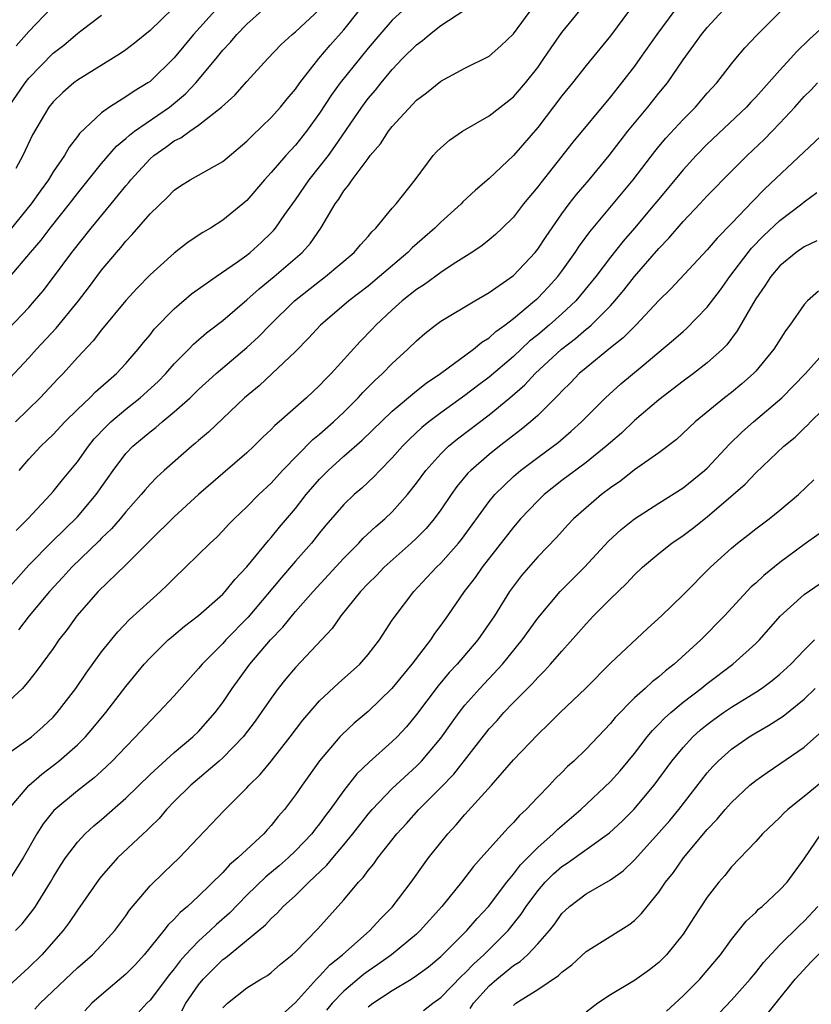
# Model space of a CAD drawing. Units: inches. Extents: x 2517000 to 2520000, y 1539000 to 1542000.
# Drawn here: x 2517558 to 2517624, y 1539131 to 1539212 of the extents above; entities that cross this region are included whole.
import ezdxf

# ---------------------------------------------------------------- set-up
doc = ezdxf.new("R2010")
doc.units = ezdxf.units.IN
doc.header["$MEASUREMENT"] = 0
doc.layers.add('LD25171539_2ft', color=63, linetype='Continuous')

msp = doc.modelspace()

# ---------------------------------------------------------------- linework, layer by layer
at = {"layer": 'LD25171539_2ft'}
for points, elevation in [([(2517609.598, 1539214.402), (2517607, 1539210.872), (2517605, 1539208.426), (2517603.878, 1539207), (2517603, 1539205.925), (2517601, 1539203.316), (2517599, 1539200.994), (2517597, 1539199.115), (2517595.854, 1539198.146), (2517594.831, 1539197.168), (2517594.684, 1539197), (2517593, 1539195.501), (2517592.499, 1539195), (2517590.631, 1539193.37), (2517590.282, 1539193), (2517587.952, 1539191), (2517587, 1539190.214), (2517585.418, 1539189), (2517583.07, 1539187), (2517582.089, 1539185.911), (2517581, 1539184.822), (2517579.089, 1539183), (2517578.008, 1539181.992), (2517576.81, 1539181), (2517573.829, 1539178.171), (2517573, 1539177.469), (2517572.758, 1539177.242), (2517572.45, 1539177), (2517570.162, 1539175), (2517569.557, 1539174.443), (2517569, 1539173.876), (2517568.591, 1539173.409), (2517568.26, 1539173), (2517567, 1539171.588), (2517566.526, 1539171), (2517565.814, 1539170.186), (2517565, 1539169.412), (2517564.801, 1539169.199), (2517562.546, 1539167), (2517561.812, 1539166.188), (2517560.703, 1539165), (2517559.009, 1539163), (2517558.15, 1539161.85)], 7450), ([(2517557.069, 1539165), (2517559, 1539167.176), (2517560.902, 1539169.098), (2517563, 1539171.161), (2517564.563, 1539173), (2517565.948, 1539175), (2517567, 1539176.387), (2517567.588, 1539177), (2517569, 1539178.187), (2517569.468, 1539178.532), (2517569.999, 1539179), (2517571, 1539179.824), (2517572.302, 1539181), (2517573, 1539181.676), (2517574.471, 1539183), (2517577, 1539185.137), (2517577.965, 1539186.035), (2517578.881, 1539187), (2517580.92, 1539189), (2517583, 1539190.63), (2517583.495, 1539191), (2517585.855, 1539193), (2517586.367, 1539193.633), (2517587, 1539194.315), (2517587.312, 1539194.688), (2517587.653, 1539195), (2517589, 1539196.641), (2517589.322, 1539197), (2517590.877, 1539199), (2517592.386, 1539201), (2517592.679, 1539201.321), (2517593, 1539201.643), (2517593.719, 1539202.281), (2517594.792, 1539203), (2517597, 1539204.265), (2517599, 1539205.853), (2517600.001, 1539207), (2517601, 1539208.269), (2517601.517, 1539209), (2517602.105, 1539209.895), (2517603, 1539211.165), (2517605, 1539213.617)], 7448), ([(2517591, 1539214.026), (2517589, 1539212.175), (2517587.964, 1539211), (2517587, 1539209.87), (2517584.694, 1539207), (2517583.985, 1539206.015), (2517583, 1539204.498), (2517581.913, 1539203), (2517581, 1539201.861), (2517580.202, 1539201), (2517579, 1539199.59), (2517578.456, 1539199), (2517577, 1539197.297), (2517576.657, 1539197), (2517575, 1539195.651), (2517573.978, 1539195), (2517573.36, 1539194.64), (2517572.158, 1539193.842), (2517571, 1539192.951), (2517569, 1539191.155), (2517567.94, 1539190.06), (2517567, 1539189.031), (2517565, 1539186.596), (2517564.308, 1539185.692), (2517563, 1539184.315), (2517561.824, 1539183), (2517561.414, 1539182.585), (2517559.94, 1539181), (2517557.88, 1539179)], 7442), ([(2517556.358, 1539151), (2517559, 1539152.83), (2517559.215, 1539153), (2517560.159, 1539153.841), (2517561, 1539154.629), (2517561.343, 1539155), (2517562.876, 1539157), (2517563.732, 1539158.268), (2517565, 1539160.013), (2517566.328, 1539161.672), (2517567.315, 1539162.685), (2517569, 1539164.237), (2517569.868, 1539165), (2517570.448, 1539165.552), (2517571, 1539166.117), (2517571.939, 1539167), (2517573.952, 1539169), (2517574.501, 1539169.499), (2517575, 1539170.002), (2517575.476, 1539170.524), (2517575.954, 1539171), (2517577, 1539171.98), (2517577.989, 1539173), (2517579, 1539173.952), (2517579.939, 1539175), (2517582.452, 1539177.548), (2517583, 1539177.99), (2517584.139, 1539179), (2517585, 1539179.817), (2517586.193, 1539181), (2517586.573, 1539181.427), (2517587.565, 1539182.435), (2517588.198, 1539183), (2517589, 1539183.823), (2517590.289, 1539185), (2517591, 1539185.708), (2517591.687, 1539186.313), (2517592.571, 1539187), (2517593, 1539187.31), (2517595.799, 1539189), (2517597, 1539189.699), (2517599, 1539191.107), (2517600.793, 1539193), (2517601, 1539193.257), (2517601.688, 1539194.312), (2517603, 1539196.191), (2517603.594, 1539197), (2517604.205, 1539197.794), (2517605.243, 1539199), (2517606.906, 1539201), (2517607.807, 1539202.193), (2517608.451, 1539203), (2517610.102, 1539205), (2517611, 1539206.135), (2517611.707, 1539207), (2517613, 1539208.894), (2517613.895, 1539210.105), (2517614.529, 1539211), (2517615, 1539211.565), (2517616.317, 1539213)], 7454), ([(2517612.32, 1539213), (2517610.826, 1539211), (2517609.441, 1539209), (2517609, 1539208.391), (2517607.924, 1539207), (2517607, 1539205.839), (2517603.902, 1539202.098), (2517601.249, 1539198.751), (2517601, 1539198.409), (2517599.837, 1539197), (2517599, 1539195.912), (2517598.075, 1539195), (2517597.52, 1539194.48), (2517597, 1539194.036), (2517596.425, 1539193.575), (2517595.567, 1539193), (2517594.037, 1539192.037), (2517593, 1539191.354), (2517591.648, 1539190.353), (2517591, 1539189.946), (2517589.818, 1539189), (2517589, 1539188.271), (2517587.637, 1539187), (2517587.332, 1539186.668), (2517586.345, 1539185.655), (2517583.959, 1539183), (2517583.479, 1539182.521), (2517583, 1539181.999), (2517581.917, 1539181), (2517579.665, 1539179), (2517579.302, 1539178.699), (2517579, 1539178.368), (2517578.288, 1539177.712), (2517577.58, 1539177), (2517577, 1539176.463), (2517575, 1539174.757), (2517572.999, 1539173.001), (2517571, 1539171.169), (2517569, 1539169.224), (2517567, 1539167.212), (2517564.715, 1539165), (2517562.951, 1539163), (2517562.147, 1539161.853), (2517561.48, 1539161), (2517561, 1539160.304), (2517559.609, 1539158.391), (2517559, 1539157.614), (2517558.473, 1539157), (2517557, 1539155.651)], 7452), ([(2517557, 1539182.189), (2517559, 1539184.288), (2517559.632, 1539185), (2517561.244, 1539186.756), (2517563.082, 1539189), (2517563.922, 1539190.078), (2517565, 1539191.529), (2517566.22, 1539193), (2517566.584, 1539193.416), (2517567, 1539193.933), (2517567.529, 1539194.471), (2517569, 1539196.173), (2517570.452, 1539197.548), (2517571, 1539198.141), (2517571.512, 1539198.488), (2517572.323, 1539199), (2517575, 1539200.509), (2517577, 1539202.182), (2517577.399, 1539202.601), (2517579, 1539204.15), (2517579.764, 1539205), (2517580.313, 1539205.687), (2517581, 1539206.488), (2517581.36, 1539207), (2517582.941, 1539209), (2517583.883, 1539210.117), (2517585, 1539211.375), (2517586.3, 1539213)], 7440), ([(2517574.399, 1539213), (2517572.58, 1539211), (2517571, 1539209.056), (2517569, 1539207.124), (2517568.826, 1539207), (2517567.679, 1539206.321), (2517567, 1539205.849), (2517565.646, 1539205), (2517565, 1539204.535), (2517563.184, 1539202.816), (2517563, 1539202.56), (2517562.311, 1539201.689), (2517561.924, 1539201), (2517561, 1539199.656), (2517560.604, 1539199), (2517559.933, 1539198.067), (2517559.196, 1539197), (2517557.303, 1539194.697)], 7434), ([(2517557.313, 1539186.687), (2517559, 1539188.462), (2517559.473, 1539189), (2517560.163, 1539189.837), (2517561.034, 1539190.966), (2517562.547, 1539193), (2517564.131, 1539195), (2517565.79, 1539197), (2517567, 1539198.496), (2517567.238, 1539198.762), (2517567.416, 1539199), (2517569, 1539200.725), (2517569.316, 1539201), (2517570.313, 1539201.687), (2517571, 1539202.205), (2517571.544, 1539202.456), (2517572.275, 1539203), (2517573, 1539203.499), (2517574.9, 1539205), (2517576.005, 1539205.995), (2517577, 1539207.119), (2517578.719, 1539209), (2517579.835, 1539210.165), (2517580.737, 1539211), (2517581, 1539211.218), (2517583, 1539213.047)], 7438), ([(2517557.325, 1539147), (2517559, 1539148.985), (2517560.07, 1539149.93), (2517561.472, 1539151), (2517563, 1539152.338), (2517563.671, 1539153), (2517564.29, 1539153.71), (2517565.337, 1539155), (2517567, 1539157.167), (2517568.522, 1539159), (2517569, 1539159.527), (2517570.506, 1539161), (2517570.765, 1539161.235), (2517571.853, 1539162.147), (2517573, 1539163.015), (2517575, 1539164.784), (2517575.203, 1539165), (2517575.997, 1539166.003), (2517577, 1539167.045), (2517578.777, 1539169.223), (2517579, 1539169.453), (2517579.692, 1539170.308), (2517581, 1539171.859), (2517581.895, 1539173), (2517583, 1539174.276), (2517583.714, 1539175), (2517585, 1539176.164), (2517586.508, 1539177.492), (2517589, 1539179.897), (2517591, 1539181.573), (2517591.792, 1539182.208), (2517592.976, 1539183), (2517595.696, 1539185), (2517596.402, 1539185.598), (2517597, 1539185.958), (2517597.535, 1539186.465), (2517598.294, 1539187), (2517599, 1539187.536), (2517600.746, 1539189), (2517601, 1539189.229), (2517601.862, 1539190.138), (2517602.652, 1539191), (2517603, 1539191.457), (2517604.106, 1539193), (2517604.456, 1539193.544), (2517605.305, 1539194.695), (2517607.246, 1539197), (2517608.883, 1539199), (2517610.66, 1539201.34), (2517611, 1539201.749), (2517611.573, 1539202.427), (2517613, 1539203.974), (2517614.024, 1539205), (2517615, 1539206.147), (2517615.777, 1539207), (2517617, 1539208.578), (2517617.356, 1539209), (2517618.115, 1539209.885), (2517619.077, 1539210.923), (2517621.156, 1539213)], 7456), ([(2517557.449, 1539191), (2517559.136, 1539193), (2517560, 1539193.999), (2517560.756, 1539195), (2517562.342, 1539197), (2517563, 1539197.866), (2517565, 1539200.331), (2517566.23, 1539201.769), (2517567, 1539202.392), (2517567.311, 1539202.689), (2517567.728, 1539203), (2517570.596, 1539205), (2517571.92, 1539206.08), (2517572.792, 1539207), (2517574.45, 1539209), (2517575, 1539209.686), (2517575.64, 1539210.36), (2517576.176, 1539211), (2517577, 1539211.853), (2517578.274, 1539213)], 7436), ([(2517570.872, 1539213.128), (2517569, 1539211.318), (2517567.721, 1539210.279), (2517567, 1539209.729), (2517566.568, 1539209.433), (2517563, 1539207.215), (2517562.718, 1539207), (2517561.793, 1539206.207), (2517561, 1539205.439), (2517560.649, 1539205), (2517559.302, 1539202.698), (2517558.503, 1539201), (2517557.925, 1539199.925)], 7432), ([(2517557.954, 1539170.046), (2517558.915, 1539171), (2517560.786, 1539173), (2517561, 1539173.247), (2517561.781, 1539174.219), (2517563, 1539175.695), (2517563.907, 1539177), (2517564.397, 1539177.603), (2517565.364, 1539178.636), (2517565.751, 1539179), (2517567, 1539180.06), (2517568.189, 1539181), (2517569.66, 1539182.34), (2517570.312, 1539183), (2517571, 1539183.789), (2517572.193, 1539185), (2517572.583, 1539185.417), (2517573.65, 1539186.35), (2517575, 1539187.387), (2517577, 1539189.078), (2517578.005, 1539189.995), (2517579.257, 1539191), (2517581.565, 1539193), (2517582.233, 1539193.767), (2517583.102, 1539195), (2517584.285, 1539197), (2517584.595, 1539197.405), (2517585, 1539198.083), (2517585.424, 1539198.576), (2517585.685, 1539199), (2517587, 1539200.765), (2517587.183, 1539201), (2517588.027, 1539201.973), (2517588.688, 1539203), (2517589, 1539203.402), (2517591, 1539205.563), (2517591.82, 1539206.181), (2517593, 1539207.143), (2517595, 1539208.208), (2517597, 1539209.213), (2517597.952, 1539210.048), (2517599, 1539211.052), (2517600.67, 1539213.33)], 7446), ([(2517557.956, 1539210.044), (2517559, 1539211.249), (2517560.83, 1539213.17)], 7428), ([(2517558.208, 1539175), (2517559, 1539175.932), (2517559.993, 1539177), (2517560.516, 1539177.484), (2517561, 1539177.974), (2517561.959, 1539179), (2517563, 1539180.034), (2517564.016, 1539181), (2517564.5, 1539181.5), (2517566.217, 1539183), (2517567, 1539183.83), (2517568.032, 1539185), (2517568.451, 1539185.549), (2517569, 1539186.207), (2517569.347, 1539186.653), (2517571, 1539188.354), (2517572.433, 1539189.567), (2517574.455, 1539191), (2517576.219, 1539192.219), (2517577, 1539192.782), (2517577.272, 1539193), (2517578.174, 1539193.826), (2517579, 1539194.605), (2517579.193, 1539194.808), (2517579.35, 1539195), (2517580.133, 1539196.133), (2517581, 1539197.343), (2517582.137, 1539199), (2517583, 1539200.067), (2517583.72, 1539201), (2517584.263, 1539201.737), (2517586.477, 1539205), (2517586.698, 1539205.302), (2517587, 1539205.703), (2517587.603, 1539206.397), (2517588.077, 1539207), (2517589, 1539208.103), (2517589.85, 1539209), (2517591, 1539210.146), (2517591.495, 1539210.505), (2517592.061, 1539211), (2517593, 1539211.731), (2517595, 1539213.032)], 7444), ([(2517625, 1539212.032), (2517623.419, 1539210.581), (2517622.404, 1539209.596), (2517621.882, 1539209), (2517621, 1539208.055), (2517619, 1539205.807), (2517618.601, 1539205.398), (2517618.246, 1539205), (2517615, 1539201.934), (2517614.085, 1539201), (2517613, 1539199.813), (2517611, 1539197.41), (2517610.676, 1539197), (2517609, 1539194.999), (2517608.069, 1539193.931), (2517607, 1539192.609), (2517605.791, 1539191), (2517604.543, 1539189.458), (2517604.138, 1539189), (2517603, 1539187.932), (2517601.96, 1539187), (2517601, 1539186.189), (2517600.339, 1539185.662), (2517599, 1539184.415), (2517597, 1539182.686), (2517596.027, 1539181.973), (2517595, 1539181.179), (2517593, 1539179.76), (2517592.003, 1539179), (2517591.449, 1539178.551), (2517590.409, 1539177.591), (2517589.833, 1539177), (2517589, 1539176.04), (2517587.976, 1539175), (2517587.514, 1539174.486), (2517586.476, 1539173.524), (2517585.864, 1539173), (2517585, 1539172.178), (2517583.525, 1539170.475), (2517583, 1539169.849), (2517582.32, 1539169), (2517581, 1539167.508), (2517579.84, 1539166.16), (2517577.106, 1539162.894), (2517575.26, 1539161), (2517575, 1539160.708), (2517573.29, 1539159), (2517573, 1539158.635), (2517571, 1539156.401), (2517569.709, 1539155), (2517569, 1539154.31), (2517567.81, 1539153), (2517567, 1539152.181), (2517565.886, 1539151), (2517565, 1539150.167), (2517564.386, 1539149.614), (2517563, 1539148.54), (2517561.07, 1539146.93), (2517560.174, 1539145.826), (2517559.65, 1539145), (2517558.535, 1539143), (2517557.271, 1539141)], 7458), ([(2517557.314, 1539205), (2517558.698, 1539207), (2517559, 1539207.393), (2517561, 1539209.457), (2517561.876, 1539210.124), (2517563, 1539211.065), (2517563.284, 1539211.284), (2517565, 1539212.591)], 7430), ([(2517557.887, 1539137), (2517558.431, 1539137.569), (2517559.319, 1539138.681), (2517559.533, 1539139), (2517560.78, 1539141), (2517561, 1539141.388), (2517561.612, 1539142.388), (2517562.025, 1539143), (2517563, 1539144.31), (2517563.642, 1539145), (2517564.35, 1539145.65), (2517565, 1539146.19), (2517567, 1539147.936), (2517569, 1539149.9), (2517571, 1539151.699), (2517572.544, 1539153), (2517573, 1539153.446), (2517574.378, 1539155), (2517575, 1539155.832), (2517575.782, 1539157), (2517577.245, 1539159), (2517578.938, 1539161), (2517579.949, 1539162.051), (2517581, 1539163.34), (2517582.46, 1539165), (2517585, 1539167.748), (2517586.245, 1539169), (2517586.606, 1539169.394), (2517587.634, 1539170.366), (2517588.387, 1539171), (2517589, 1539171.576), (2517590.263, 1539173), (2517591, 1539173.942), (2517591.757, 1539175), (2517593, 1539176.378), (2517593.639, 1539177), (2517594.388, 1539177.612), (2517597, 1539179.586), (2517598.689, 1539181), (2517599.928, 1539182.072), (2517600.786, 1539183), (2517602.966, 1539185), (2517604.117, 1539185.883), (2517605, 1539186.649), (2517605.203, 1539186.797), (2517605.42, 1539187), (2517607, 1539188.588), (2517607.382, 1539189), (2517608.118, 1539189.882), (2517609, 1539191.005), (2517611, 1539193.317), (2517611.829, 1539194.171), (2517613, 1539195.554), (2517614.386, 1539197), (2517615, 1539197.663), (2517617, 1539199.701), (2517618.297, 1539201), (2517619.689, 1539202.311), (2517620.363, 1539203), (2517621, 1539203.666), (2517622.226, 1539205), (2517623, 1539205.868), (2517623.572, 1539206.429), (2517624.113, 1539207)], 7460), ([(2517624.809, 1539203), (2517619.756, 1539198.245), (2517618.759, 1539197.241), (2517617, 1539195.4), (2517615.812, 1539194.188), (2517615, 1539193.205), (2517612.006, 1539189.994), (2517611, 1539189.023), (2517609.095, 1539187), (2517608.059, 1539185.941), (2517607, 1539185.113), (2517605, 1539183.479), (2517604.439, 1539183), (2517603.736, 1539182.264), (2517603, 1539181.548), (2517602.743, 1539181.257), (2517601, 1539179.546), (2517600.399, 1539179), (2517599.633, 1539178.367), (2517597.851, 1539177), (2517597, 1539176.323), (2517595.47, 1539175), (2517595.237, 1539174.763), (2517594.327, 1539173.673), (2517593.848, 1539173), (2517593, 1539171.745), (2517592.461, 1539171), (2517591.795, 1539170.205), (2517591, 1539169.407), (2517590.568, 1539169), (2517588.337, 1539167), (2517587.684, 1539166.315), (2517587, 1539165.653), (2517586.374, 1539165), (2517584.754, 1539163), (2517584.043, 1539161.957), (2517581, 1539158.735), (2517580.213, 1539157.787), (2517579.586, 1539157), (2517579, 1539156.207), (2517578.18, 1539155), (2517577.691, 1539154.309), (2517576.676, 1539153), (2517575, 1539151.262), (2517574.715, 1539151), (2517572.368, 1539149), (2517571, 1539147.657), (2517570.36, 1539147), (2517569.744, 1539146.256), (2517569, 1539145.548), (2517568.731, 1539145.269), (2517568.426, 1539145), (2517566.324, 1539143), (2517565, 1539141.488), (2517564.781, 1539141.219), (2517563, 1539138.687), (2517562.335, 1539137.665), (2517561.833, 1539137), (2517560.073, 1539135), (2517559, 1539133.945), (2517557, 1539132.132)], 7462), ([(2517559.477, 1539130.523), (2517559.929, 1539131), (2517562.525, 1539133.475), (2517563, 1539133.925), (2517564.252, 1539135), (2517565, 1539135.792), (2517566.099, 1539137), (2517567, 1539138.231), (2517567.309, 1539138.69), (2517569, 1539140.702), (2517570.163, 1539141.837), (2517571.404, 1539143), (2517573, 1539144.701), (2517575.099, 1539146.901), (2517577, 1539148.779), (2517577.19, 1539149), (2517578.097, 1539149.903), (2517579.004, 1539150.996), (2517580.581, 1539153), (2517581.617, 1539154.383), (2517583, 1539155.973), (2517584.571, 1539157.429), (2517586.317, 1539159), (2517587, 1539159.795), (2517587.932, 1539161), (2517589, 1539162.622), (2517589.141, 1539162.859), (2517590.764, 1539165), (2517591.855, 1539166.145), (2517592.642, 1539167), (2517593, 1539167.342), (2517594.475, 1539169), (2517594.711, 1539169.289), (2517597, 1539172.444), (2517597.458, 1539173), (2517599, 1539174.494), (2517599.583, 1539175), (2517601, 1539176.076), (2517602.269, 1539177), (2517602.682, 1539177.317), (2517603.773, 1539178.227), (2517604.626, 1539179), (2517606.612, 1539181), (2517607.862, 1539182.138), (2517609.614, 1539183.614), (2517612.226, 1539185.773), (2517613, 1539186.482), (2517613.28, 1539186.72), (2517615, 1539188.484), (2517616.088, 1539189.913), (2517616.874, 1539191), (2517618.367, 1539193), (2517618.646, 1539193.354), (2517619.634, 1539194.366), (2517621, 1539195.641), (2517622.803, 1539197), (2517623, 1539197.169), (2517624.042, 1539197.958)], 7464), ([(2517624.045, 1539193.955), (2517623, 1539193.453), (2517622.353, 1539193), (2517621, 1539191.898), (2517620.239, 1539191), (2517619.763, 1539190.237), (2517619, 1539189.154), (2517618.757, 1539188.757), (2517617.479, 1539186.521), (2517616.618, 1539185.382), (2517616.248, 1539185), (2517615, 1539183.87), (2517613.86, 1539183), (2517613, 1539182.378), (2517611, 1539180.832), (2517609, 1539179.109), (2517607.911, 1539178.089), (2517607, 1539177.312), (2517606.659, 1539177), (2517605, 1539175.653), (2517603, 1539174.16), (2517601.533, 1539173), (2517601, 1539172.488), (2517599.592, 1539171), (2517599, 1539170.326), (2517596.408, 1539167), (2517595.838, 1539166.162), (2517594.935, 1539165), (2517593.551, 1539163), (2517593, 1539162.222), (2517592.479, 1539161.521), (2517592.152, 1539161), (2517590.618, 1539159), (2517588.968, 1539157), (2517587, 1539155.092), (2517585.863, 1539154.137), (2517584.824, 1539153.176), (2517584.67, 1539153), (2517583, 1539151.011), (2517581.55, 1539149), (2517581, 1539148.204), (2517580.096, 1539147), (2517579.586, 1539146.414), (2517579, 1539145.674), (2517578.672, 1539145.328), (2517578.39, 1539145), (2517577, 1539143.713), (2517576.255, 1539143), (2517575.566, 1539142.434), (2517575, 1539141.794), (2517573, 1539139.839), (2517572.1, 1539139), (2517571.493, 1539138.507), (2517571, 1539137.955), (2517570.508, 1539137.492), (2517570.141, 1539137), (2517568.506, 1539135), (2517567.79, 1539134.21), (2517567, 1539133.412), (2517565, 1539131.708), (2517564.199, 1539131), (2517563.611, 1539130.389)], 7466), ([(2517624.196, 1539189.804), (2517623.288, 1539189), (2517623, 1539188.693), (2517621.816, 1539187), (2517621.469, 1539186.531), (2517620.496, 1539185), (2517619, 1539183.195), (2517618.823, 1539183), (2517617.863, 1539182.137), (2517617, 1539181.432), (2517616.432, 1539181), (2517614.003, 1539179), (2517612.455, 1539177.545), (2517611, 1539176.459), (2517609, 1539175.051), (2517607.855, 1539174.145), (2517607, 1539173.551), (2517606.277, 1539173), (2517605, 1539171.924), (2517603.966, 1539171), (2517603.495, 1539170.505), (2517602.545, 1539169.455), (2517601, 1539167.855), (2517599.672, 1539166.329), (2517599, 1539165.443), (2517598.687, 1539165), (2517597.426, 1539163), (2517596.048, 1539161), (2517594.343, 1539159), (2517593.691, 1539158.309), (2517592.782, 1539157.218), (2517591, 1539154.845), (2517590.161, 1539153.838), (2517589.392, 1539153), (2517589, 1539152.611), (2517587.079, 1539150.921), (2517586.06, 1539149.94), (2517585, 1539148.579), (2517583.877, 1539147), (2517583.494, 1539146.506), (2517583, 1539145.816), (2517582.634, 1539145.366), (2517582.36, 1539145), (2517581, 1539143.583), (2517580.389, 1539143), (2517579.649, 1539142.351), (2517578.556, 1539141.444), (2517577, 1539139.932), (2517575.548, 1539138.452), (2517574.485, 1539137.515), (2517573.963, 1539137), (2517573, 1539136.123), (2517571.926, 1539135), (2517571.486, 1539134.514), (2517571, 1539133.851), (2517570.611, 1539133.389), (2517569, 1539131.262), (2517568.741, 1539131), (2517567, 1539129.085)], 7468), ([(2517571.613, 1539130.387), (2517571.956, 1539131), (2517573, 1539132.517), (2517573.397, 1539133), (2517575, 1539134.61), (2517575.235, 1539134.765), (2517578.523, 1539137.476), (2517579, 1539138.014), (2517579.523, 1539138.477), (2517579.998, 1539139), (2517581, 1539139.914), (2517582.119, 1539141), (2517583.607, 1539142.393), (2517584.09, 1539143), (2517585, 1539144.079), (2517585.744, 1539145), (2517587, 1539146.618), (2517587.326, 1539147), (2517589, 1539148.744), (2517591, 1539150.581), (2517591.408, 1539151), (2517593, 1539152.892), (2517593.874, 1539154.126), (2517594.515, 1539155), (2517595, 1539155.612), (2517596.213, 1539157), (2517598.087, 1539159), (2517599.714, 1539161), (2517601, 1539162.798), (2517602.857, 1539165), (2517604.857, 1539167), (2517606.849, 1539169.151), (2517607.883, 1539170.117), (2517609, 1539171.013), (2517611, 1539172.299), (2517613, 1539173.55), (2517614.784, 1539175), (2517615, 1539175.199), (2517616.834, 1539177.166), (2517617.846, 1539178.154), (2517618.806, 1539179), (2517621.15, 1539181), (2517623.102, 1539183), (2517624.943, 1539185.057)], 7470), ([(2517575, 1539130.634), (2517575.389, 1539131), (2517577, 1539132.27), (2517578.154, 1539133), (2517578.695, 1539133.305), (2517579, 1539133.539), (2517579.778, 1539134.222), (2517580.737, 1539135), (2517581, 1539135.243), (2517582.848, 1539137.152), (2517585, 1539139.531), (2517586.222, 1539141), (2517586.601, 1539141.399), (2517587, 1539141.966), (2517587.474, 1539142.526), (2517587.803, 1539143), (2517589.377, 1539145), (2517590.16, 1539145.84), (2517591.195, 1539147), (2517593, 1539148.807), (2517594.075, 1539149.926), (2517597, 1539153.652), (2517597.646, 1539154.354), (2517598.211, 1539155), (2517599, 1539155.827), (2517600.586, 1539157.414), (2517601, 1539157.898), (2517601.561, 1539158.439), (2517602.067, 1539159), (2517603, 1539160.087), (2517604.378, 1539161.622), (2517605, 1539162.346), (2517605.62, 1539163), (2517607, 1539164.387), (2517608.337, 1539165.664), (2517609, 1539166.39), (2517609.642, 1539167), (2517611, 1539168.152), (2517612.071, 1539169), (2517613, 1539169.627), (2517613.786, 1539170.214), (2517615, 1539171.163), (2517617.152, 1539173), (2517618.132, 1539173.868), (2517619, 1539174.803), (2517621.331, 1539177), (2517622.252, 1539177.748), (2517623, 1539178.489), (2517623.267, 1539178.733), (2517623.517, 1539179), (2517625.547, 1539181)], 7472), ([(2517579.912, 1539130.088), (2517581, 1539131.059), (2517582.753, 1539133), (2517583, 1539133.248), (2517583.833, 1539134.167), (2517584.877, 1539135), (2517587.151, 1539137), (2517588.029, 1539137.971), (2517589, 1539138.951), (2517590.55, 1539141), (2517591.568, 1539142.432), (2517591.999, 1539143), (2517593, 1539144.27), (2517593.596, 1539145), (2517594.275, 1539145.725), (2517595, 1539146.584), (2517597.176, 1539149), (2517599, 1539151.09), (2517601, 1539153.208), (2517601.932, 1539154.068), (2517602.862, 1539155), (2517604.967, 1539157.033), (2517607, 1539159.074), (2517610.056, 1539161.944), (2517611.217, 1539163), (2517613, 1539164.74), (2517615.263, 1539167), (2517617, 1539168.587), (2517617.497, 1539169), (2517618.348, 1539169.652), (2517619, 1539170.175), (2517620.101, 1539171), (2517621, 1539171.729), (2517622.524, 1539173), (2517623.789, 1539174.211)], 7474), ([(2517624.235, 1539169.766), (2517623, 1539168.895), (2517621, 1539167.397), (2517619.664, 1539166.336), (2517619, 1539165.702), (2517618.625, 1539165.375), (2517616.426, 1539163), (2517614.466, 1539161), (2517612.257, 1539159), (2517611.542, 1539158.458), (2517611, 1539157.97), (2517610.448, 1539157.552), (2517609.865, 1539157), (2517609, 1539156.218), (2517607.402, 1539154.598), (2517607, 1539154.091), (2517605, 1539151.979), (2517603.977, 1539151), (2517603.46, 1539150.54), (2517603, 1539150.062), (2517602.458, 1539149.542), (2517601.966, 1539149), (2517601, 1539148.012), (2517600.043, 1539147), (2517599.492, 1539146.508), (2517599, 1539145.943), (2517598.526, 1539145.474), (2517596.347, 1539143), (2517595.706, 1539142.294), (2517594.721, 1539141), (2517593.094, 1539139), (2517591.311, 1539137), (2517591, 1539136.714), (2517588.936, 1539135), (2517587.801, 1539134.199), (2517587, 1539133.666), (2517586.616, 1539133.384), (2517585, 1539132.008), (2517584.032, 1539131), (2517583.561, 1539130.439)], 7476), ([(2517587, 1539130.719), (2517587.382, 1539131), (2517589, 1539132.071), (2517590.553, 1539133), (2517591, 1539133.289), (2517591.983, 1539134.017), (2517593, 1539134.852), (2517593.155, 1539135), (2517595.156, 1539137), (2517595.996, 1539138.004), (2517596.929, 1539139), (2517598.458, 1539141), (2517599, 1539141.651), (2517599.576, 1539142.424), (2517601, 1539143.879), (2517602.283, 1539145), (2517602.637, 1539145.363), (2517604.562, 1539147), (2517607, 1539149.309), (2517607.801, 1539150.199), (2517608.476, 1539151), (2517609, 1539151.637), (2517610.049, 1539153), (2517610.473, 1539153.526), (2517611, 1539154.035), (2517611.464, 1539154.536), (2517611.987, 1539155), (2517613, 1539155.855), (2517614.484, 1539157), (2517615, 1539157.418), (2517617.122, 1539159), (2517619, 1539160.696), (2517619.304, 1539161), (2517621.027, 1539162.973), (2517623, 1539164.764), (2517624.324, 1539165.676)], 7478), ([(2517591.587, 1539130.413), (2517592.336, 1539131), (2517593, 1539131.481), (2517594.735, 1539133.265), (2517595, 1539133.498), (2517595.732, 1539134.268), (2517596.56, 1539135), (2517598.567, 1539137), (2517599.651, 1539138.35), (2517600.063, 1539139), (2517601, 1539140.277), (2517601.622, 1539141), (2517602.312, 1539141.688), (2517603, 1539142.305), (2517603.429, 1539142.571), (2517606.931, 1539145.069), (2517607.973, 1539146.027), (2517608.942, 1539147), (2517610.613, 1539149), (2517612.074, 1539151), (2517613, 1539152.125), (2517613.813, 1539153), (2517614.433, 1539153.567), (2517615, 1539154.031), (2517615.553, 1539154.447), (2517616.335, 1539155), (2517617, 1539155.458), (2517619, 1539156.69), (2517619.469, 1539157), (2517620.349, 1539157.651), (2517621, 1539158.189), (2517621.886, 1539159), (2517623, 1539160.171), (2517623.857, 1539161)], 7480), ([(2517595.428, 1539130.572), (2517595.689, 1539131), (2517597, 1539132.453), (2517597.618, 1539133), (2517599, 1539134.126), (2517599.549, 1539134.451), (2517600.16, 1539135), (2517601, 1539135.901), (2517601.965, 1539137), (2517602.424, 1539137.576), (2517603, 1539138.417), (2517603.297, 1539138.703), (2517603.629, 1539139), (2517605, 1539140.039), (2517607, 1539141.205), (2517608.05, 1539141.95), (2517609, 1539142.842), (2517611, 1539145.065), (2517611.898, 1539146.102), (2517612.641, 1539147), (2517615, 1539150.03), (2517615.455, 1539150.545), (2517615.901, 1539151), (2517617, 1539151.972), (2517618.47, 1539153), (2517619, 1539153.326), (2517620.069, 1539153.931), (2517621.28, 1539154.72), (2517623, 1539156.107), (2517623.907, 1539157)], 7482), ([(2517599, 1539130.827), (2517599.199, 1539131), (2517601, 1539132.136), (2517602.711, 1539133.289), (2517603, 1539133.579), (2517603.809, 1539134.191), (2517605, 1539135.272), (2517608.533, 1539137.467), (2517609, 1539137.85), (2517609.58, 1539138.42), (2517610.03, 1539139), (2517611, 1539140.181), (2517611.558, 1539141), (2517612.2, 1539141.8), (2517613.028, 1539143), (2517615, 1539145.35), (2517615.809, 1539146.191), (2517616.482, 1539147), (2517617, 1539147.594), (2517618.521, 1539149), (2517619, 1539149.4), (2517619.935, 1539150.065), (2517621, 1539150.776), (2517623, 1539152.161), (2517624.501, 1539153.499)], 7484), ([(2517625, 1539149.728), (2517623, 1539148.071), (2517621.645, 1539147), (2517621.311, 1539146.689), (2517621, 1539146.346), (2517619.561, 1539145), (2517619, 1539144.371), (2517617, 1539142.277), (2517616.438, 1539141.562), (2517615.953, 1539141), (2517615, 1539139.777), (2517613.902, 1539138.098), (2517613.214, 1539137), (2517613, 1539136.697), (2517611.646, 1539135), (2517611, 1539134.359), (2517610.228, 1539133.772), (2517609, 1539132.884), (2517607, 1539131.694), (2517605.957, 1539131), (2517605, 1539130.272)], 7486), ([(2517611.64, 1539130.36), (2517613, 1539131.62), (2517614.382, 1539133), (2517615, 1539133.704), (2517616.081, 1539135), (2517617, 1539136.263), (2517618.213, 1539137.787), (2517619, 1539138.512), (2517619.236, 1539138.764), (2517619.526, 1539139), (2517621, 1539140.359), (2517621.594, 1539141), (2517623, 1539142.935), (2517624.398, 1539145)], 7488), ([(2517613, 1539127.062), (2517617, 1539131.27), (2517618.537, 1539133), (2517619, 1539133.553), (2517619.636, 1539134.364), (2517621, 1539135.817), (2517622.589, 1539137.411), (2517623, 1539137.783), (2517624.116, 1539139)], 7490), ([(2517619, 1539128.948), (2517622.257, 1539133), (2517623.565, 1539134.435), (2517625, 1539135.879)], 7492)]:
    msp.add_lwpolyline(points, dxfattribs=dict(at, elevation=elevation))

doc.saveas('drawing.dxf')
